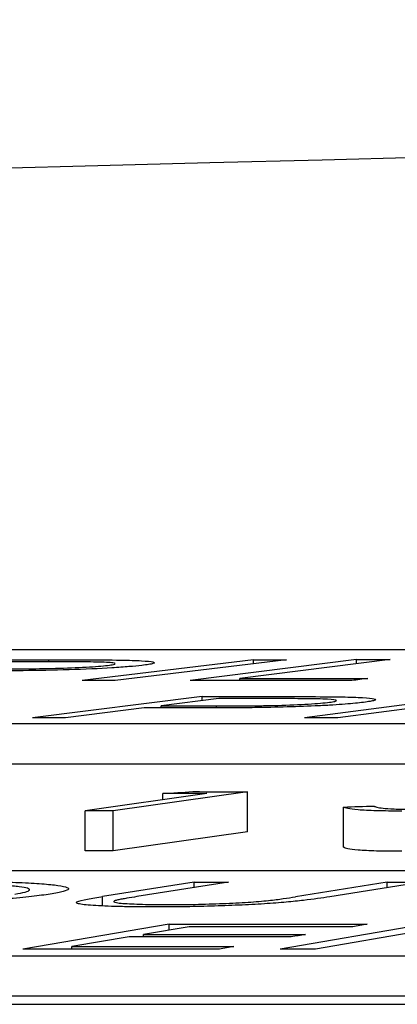
# Model space of a CAD drawing. Units: inches. Extents: x 1085 to 1602, y 721 to 898.
# Drawn here: x 1234 to 1234, y 828 to 829 of the extents above; entities that cross this region are included whole.
import ezdxf

# ---------------------------------------------------------------- set-up
doc = ezdxf.new("R2010")
doc.units = ezdxf.units.IN
doc.header["$MEASUREMENT"] = 0

# ---------------------------------------------------------------- blocks, each defined once
blk = doc.blocks.new('lidd')
at = {"color": 116, "linetype": 'Continuous', "lineweight": 25}
for p, q in [((-0.90341, 1.94835), (-6.28739, 1.94835)), ((-5.63861, 1.94238), (-5.63861, 1.9434)), ((-5.53662, 1.94343), (-5.62202, 1.93302)), ((-5.52013, 1.94342), (-5.60553, 1.93301)), ((-5.48517, 1.94344), (-5.56819, 1.93303)), ((-5.46843, 1.94344), (-5.54343, 1.93405)), ((-5.53662, 1.94142), (-5.53662, 1.94343)), ((-5.48517, 1.94136), (-5.48517, 1.94344)), ((-5.54343, 1.93304), (-5.54343, 1.93405)), ((-5.56212, 1.9251), (-5.64687, 1.91445)), ((-5.5539, 1.92406), (-5.58269, 1.92045)), ((-5.56212, 1.92303), (-5.56212, 1.9251)), ((-5.42914, 1.92511), (-5.51113, 1.91446)), ((-5.41251, 1.9251), (-5.49451, 1.91445)), ((-5.59101, 1.91941), (-5.63041, 1.91444)), ((-5.58269, 1.9194), (-5.58269, 1.92045)), ((-5.55493, 1.91942), (-5.55493, 1.92041)), ((-6.62702, 1.91156), (-0.95441, 1.91156)), ((-6.62702, 1.89153), (-0.95441, 1.89153)), ((-5.5599, 1.87675), (-5.6205, 1.86822)), ((-5.53947, 1.87766), (-5.60663, 1.86821)), ((-5.58181, 1.87368), (-5.58181, 1.87677)), ((-5.53947, 1.85762), (-5.53947, 1.87766)), ((-5.49166, 1.85), (-5.49166, 1.87003)), ((-5.6205, 1.84818), (-5.6205, 1.86822)), ((-5.60663, 1.84817), (-5.60663, 1.86821)), ((-5.53947, 1.85762), (-5.60663, 1.84817)), ((-2.13905, 1.83827), (-7.56615, 1.83827)), ((-5.56615, 1.83266), (-5.6118, 1.8254)), ((-5.54906, 1.83266), (-5.59471, 1.8254)), ((-5.56615, 1.82994), (-5.56615, 1.83266)), ((-5.46993, 1.8326), (-5.51558, 1.82534)), ((-5.45281, 1.83258), (-5.49846, 1.82532)), ((-5.46993, 1.82987), (-5.46993, 1.8326)), ((-5.6118, 1.82081), (-5.6118, 1.8254)), ((-5.57866, 1.81164), (-5.65163, 1.79931)), ((-5.56864, 1.81043), (-5.59146, 1.80659)), ((-5.57866, 1.80874), (-5.57866, 1.81164)), ((-5.45146, 1.81153), (-5.52329, 1.7993)), ((-5.59861, 1.80538), (-5.62725, 1.80053)), ((-5.59146, 1.80538), (-5.59146, 1.80659)), ((-5.45131, 1.80855), (-5.50559, 1.79929)), ((-5.62725, 1.79931), (-5.62725, 1.80053)), ((-7.92017, 1.79598), (-2.24073, 1.79598)), ((-7.92017, 1.77594), (-2.24073, 1.77594)), ((-14.64454, 1.77177), (-1.63772, 1.77177))]:
    blk.add_line(p, q, dxfattribs=at)
at = {"color": 116, "linetype": 'Continuous', "lineweight": 25, "flags": 128}
for points in [[(-5.67123, 1.94342), (-5.66715, 1.94342), (-5.66308, 1.94342), (-5.659, 1.94341), (-5.65492, 1.94341), (-5.65084, 1.94341), (-5.64677, 1.94341), (-5.64269, 1.9434), (-5.63861, 1.9434)], [(-5.63465, 1.94238), (-5.63825, 1.94238), (-5.64186, 1.94239), (-5.64546, 1.94239), (-5.64907, 1.94239), (-5.65267, 1.94239), (-5.65627, 1.94239), (-5.65988, 1.9424), (-5.66348, 1.9424)], [(-5.53662, 1.94343), (-5.53456, 1.94343), (-5.5325, 1.94343), (-5.53044, 1.94343), (-5.52838, 1.94342), (-5.52632, 1.94342), (-5.52426, 1.94342), (-5.52219, 1.94342), (-5.52013, 1.94342)], [(-5.48517, 1.94344), (-5.48308, 1.94344), (-5.48099, 1.94344), (-5.47889, 1.94344), (-5.4768, 1.94344), (-5.47471, 1.94344), (-5.47262, 1.94344), (-5.47052, 1.94344), (-5.46843, 1.94344)], [(-5.60553, 1.93301), (-5.60759, 1.93301), (-5.60965, 1.93302), (-5.61172, 1.93302), (-5.61378, 1.93302), (-5.61584, 1.93302), (-5.6179, 1.93302), (-5.61996, 1.93302), (-5.62202, 1.93302)], [(-5.4875, 1.93305), (-5.49759, 1.93305), (-5.50768, 1.93305), (-5.51776, 1.93305), (-5.52785, 1.93304), (-5.53793, 1.93304), (-5.54802, 1.93304), (-5.55811, 1.93303), (-5.56819, 1.93303)], [(-5.54343, 1.93405), (-5.53544, 1.93405), (-5.52744, 1.93405), (-5.51945, 1.93406), (-5.51146, 1.93406), (-5.50346, 1.93406), (-5.49547, 1.93406), (-5.48748, 1.93406), (-5.47948, 1.93406)], [(-5.47948, 1.93406), (-5.48049, 1.93393), (-5.48149, 1.93381), (-5.48249, 1.93368), (-5.48349, 1.93356), (-5.4845, 1.93343), (-5.4855, 1.9333), (-5.4865, 1.93318), (-5.4875, 1.93305)], [(-5.56212, 1.9251), (-5.55801, 1.9251), (-5.55391, 1.9251), (-5.5498, 1.92509), (-5.54569, 1.92509), (-5.54159, 1.92509), (-5.53748, 1.92508), (-5.53337, 1.92508), (-5.52926, 1.92508)], [(-5.52472, 1.92404), (-5.52837, 1.92404), (-5.53202, 1.92405), (-5.53566, 1.92405), (-5.53931, 1.92405), (-5.54296, 1.92406), (-5.5466, 1.92406), (-5.55025, 1.92406), (-5.5539, 1.92406)], [(-5.57923, 1.9194), (-5.5807, 1.9194), (-5.58217, 1.9194), (-5.58365, 1.9194), (-5.58512, 1.91941), (-5.58659, 1.91941), (-5.58806, 1.91941), (-5.58954, 1.91941), (-5.59101, 1.91941)], [(-5.58269, 1.92045), (-5.57922, 1.92045), (-5.57575, 1.92044), (-5.57228, 1.92044), (-5.56881, 1.92043), (-5.56534, 1.92043), (-5.56187, 1.92042), (-5.5584, 1.92041), (-5.55493, 1.92041)], [(-5.63041, 1.91444), (-5.63247, 1.91444), (-5.63453, 1.91444), (-5.63658, 1.91444), (-5.63864, 1.91444), (-5.6407, 1.91444), (-5.64276, 1.91445), (-5.64482, 1.91445), (-5.64687, 1.91445)], [(-5.49451, 1.91445), (-5.49658, 1.91445), (-5.49866, 1.91445), (-5.50074, 1.91445), (-5.50282, 1.91445), (-5.5049, 1.91445), (-5.50698, 1.91445), (-5.50905, 1.91445), (-5.51113, 1.91446)], [(-5.58181, 1.87677), (-5.57995, 1.87689), (-5.57808, 1.877), (-5.57622, 1.87712), (-5.57435, 1.87723), (-5.57248, 1.87735), (-5.57062, 1.87746), (-5.56875, 1.87757), (-5.56688, 1.87769)], [(-5.5599, 1.87675), (-5.56264, 1.87676), (-5.56538, 1.87676), (-5.56812, 1.87676), (-5.57086, 1.87676), (-5.5736, 1.87677), (-5.57634, 1.87677), (-5.57908, 1.87677), (-5.58181, 1.87677)], [(-5.56688, 1.87769), (-5.56346, 1.87769), (-5.56003, 1.87768), (-5.5566, 1.87768), (-5.55317, 1.87767), (-5.54975, 1.87767), (-5.54632, 1.87767), (-5.54289, 1.87766), (-5.53947, 1.87766)], [(-5.49166, 1.87003), (-5.48975, 1.8701), (-5.48785, 1.87016), (-5.48594, 1.87022), (-5.48404, 1.87028), (-5.48213, 1.87034), (-5.48023, 1.8704), (-5.47832, 1.87046), (-5.47642, 1.87052)], [(-5.60663, 1.86821), (-5.60837, 1.86821), (-5.6101, 1.86821), (-5.61183, 1.86821), (-5.61357, 1.86821), (-5.6153, 1.86822), (-5.61703, 1.86822), (-5.61877, 1.86822), (-5.6205, 1.86822)], [(-5.60663, 1.84817), (-5.60837, 1.84817), (-5.6101, 1.84817), (-5.61183, 1.84818), (-5.61357, 1.84818), (-5.6153, 1.84818), (-5.61703, 1.84818), (-5.61877, 1.84818), (-5.6205, 1.84818)], [(-5.56615, 1.83266), (-5.56401, 1.83266), (-5.56188, 1.83266), (-5.55974, 1.83266), (-5.5576, 1.83266), (-5.55547, 1.83266), (-5.55333, 1.83266), (-5.55119, 1.83266), (-5.54906, 1.83266)], [(-5.46993, 1.8326), (-5.46779, 1.8326), (-5.46565, 1.83259), (-5.46351, 1.83259), (-5.46137, 1.83259), (-5.45923, 1.83259), (-5.45709, 1.83259), (-5.45495, 1.83258), (-5.45281, 1.83258)], [(-5.57866, 1.81164), (-5.56632, 1.81164), (-5.55398, 1.81164), (-5.54163, 1.81164), (-5.52929, 1.81164), (-5.51694, 1.81163), (-5.5046, 1.81163), (-5.49226, 1.81163), (-5.47991, 1.81162)], [(-5.48709, 1.81041), (-5.49729, 1.81042), (-5.50748, 1.81042), (-5.51767, 1.81042), (-5.52786, 1.81043), (-5.53806, 1.81043), (-5.54825, 1.81043), (-5.55844, 1.81043), (-5.56864, 1.81043)], [(-5.47991, 1.81162), (-5.48081, 1.81147), (-5.48171, 1.81132), (-5.4826, 1.81117), (-5.4835, 1.81102), (-5.4844, 1.81087), (-5.4853, 1.81072), (-5.48619, 1.81056), (-5.48709, 1.81041)], [(-5.51778, 1.80536), (-5.52788, 1.80537), (-5.53799, 1.80537), (-5.54809, 1.80537), (-5.55819, 1.80538), (-5.5683, 1.80538), (-5.5784, 1.80538), (-5.58851, 1.80538), (-5.59861, 1.80538)], [(-5.59146, 1.80659), (-5.58135, 1.80659), (-5.57125, 1.80658), (-5.56115, 1.80658), (-5.55104, 1.80658), (-5.54094, 1.80658), (-5.53084, 1.80658), (-5.52073, 1.80657), (-5.51063, 1.80657)], [(-5.51063, 1.80657), (-5.51152, 1.80642), (-5.51242, 1.80627), (-5.51331, 1.80612), (-5.5142, 1.80596), (-5.5151, 1.80581), (-5.51599, 1.80566), (-5.51689, 1.80551), (-5.51778, 1.80536)], [(-5.62725, 1.80053), (-5.61714, 1.80053), (-5.60704, 1.80053), (-5.59693, 1.80053), (-5.58683, 1.80053), (-5.57673, 1.80052), (-5.56662, 1.80052), (-5.55652, 1.80052), (-5.54641, 1.80051)], [(-5.54641, 1.80051), (-5.54731, 1.80036), (-5.54821, 1.80021), (-5.54911, 1.80005), (-5.55, 1.7999), (-5.5509, 1.79975), (-5.5518, 1.7996), (-5.5527, 1.79944), (-5.55359, 1.79929)], [(-5.55359, 1.79929), (-5.56585, 1.79929), (-5.5781, 1.7993), (-5.59036, 1.7993), (-5.60261, 1.7993), (-5.61487, 1.79931), (-5.62712, 1.79931), (-5.63938, 1.79931), (-5.65163, 1.79931)], [(-5.50559, 1.79929), (-5.5078, 1.79929), (-5.51002, 1.79929), (-5.51223, 1.79929), (-5.51444, 1.79929), (-5.51665, 1.7993), (-5.51886, 1.7993), (-5.52107, 1.7993), (-5.52329, 1.7993)]]:
    blk.add_lwpolyline(points, dxfattribs=at)
at = {"color": 116, "linetype": 'Continuous', "lineweight": 25}
blk.add_arc((0.0479, -218.06503), 220.32723, 89.3337494, 93.0585543, dxfattribs=at)
for points, knots in [([(-5.63861, 1.9434), (-5.63244, 1.9434), (-5.62628, 1.94339), (-5.61418, 1.94335), (-5.60824, 1.94332), (-5.60283, 1.94323)], [0, 0, 0, 0, 0.5, 0.5, 1, 1, 1, 1]), ([(-5.6093, 1.94061), (-5.60814, 1.94076), (-5.60706, 1.9409), (-5.60579, 1.94119), (-5.60548, 1.94133), (-5.60562, 1.94158), (-5.60595, 1.9417), (-5.60741, 1.94192), (-5.60847, 1.94201), (-5.61266, 1.94223), (-5.6168, 1.94229), (-5.62546, 1.94237), (-5.63005, 1.94237), (-5.63465, 1.94238)], [0, 0, 0, 0, 0.125, 0.125, 0.25, 0.25, 0.375, 0.375, 0.5, 0.5, 0.75, 0.75, 1, 1, 1, 1]), ([(-5.60283, 1.94323), (-5.60083, 1.94319), (-5.59885, 1.94315), (-5.59538, 1.94304), (-5.59382, 1.94297), (-5.58967, 1.94273), (-5.58774, 1.94253), (-5.58625, 1.94217), (-5.58595, 1.94204), (-5.58594, 1.94177), (-5.58619, 1.94164), (-5.58721, 1.94135), (-5.58795, 1.9412), (-5.58982, 1.9409), (-5.59103, 1.94074), (-5.59227, 1.94059)], [0, 0, 0, 0, 0.125, 0.125, 0.25, 0.25, 0.5, 0.5, 0.625, 0.625, 0.75, 0.75, 0.875, 0.875, 1, 1, 1, 1]), ([(-5.59227, 1.94059), (-5.5942, 1.94038), (-5.59621, 1.94016), (-5.60119, 1.93974), (-5.60402, 1.93953), (-5.61337, 1.93896), (-5.62081, 1.93862), (-5.63624, 1.93815), (-5.64409, 1.93801), (-5.65508, 1.9379), (-5.65867, 1.93788), (-5.6657, 1.93785), (-5.66915, 1.93785), (-5.67258, 1.93784)], [0, 0, 0, 0, 0.125, 0.125, 0.25, 0.25, 0.5, 0.5, 0.75, 0.75, 0.875, 0.875, 1, 1, 1, 1]), ([(-5.66546, 1.93884), (-5.6607, 1.93884), (-5.65592, 1.93885), (-5.64591, 1.93891), (-5.64067, 1.93898), (-5.62993, 1.93926), (-5.62461, 1.93948), (-5.61783, 1.93987), (-5.61575, 1.94001), (-5.61212, 1.9403), (-5.61067, 1.94046), (-5.6093, 1.94061)], [0, 0, 0, 0, 0.25, 0.25, 0.5, 0.5, 0.75, 0.75, 0.875, 0.875, 1, 1, 1, 1]), ([(-5.52926, 1.92508), (-5.5229, 1.92507), (-5.51654, 1.92506), (-5.50405, 1.92501), (-5.49793, 1.92498), (-5.49239, 1.92488)], [0, 0, 0, 0, 0.5, 0.5, 1, 1, 1, 1]), ([(-5.49865, 1.9222), (-5.49754, 1.92235), (-5.49651, 1.9225), (-5.49533, 1.92279), (-5.4951, 1.92294), (-5.49534, 1.92333), (-5.4968, 1.92357), (-5.50108, 1.9238), (-5.50285, 1.92386), (-5.50675, 1.92394), (-5.50889, 1.92396), (-5.51543, 1.92402), (-5.52005, 1.92403), (-5.52472, 1.92404)], [0, 0, 0, 0, 0.125, 0.125, 0.25, 0.25, 0.5, 0.5, 0.625, 0.625, 0.75, 0.75, 1, 1, 1, 1]), ([(-5.49239, 1.92488), (-5.48841, 1.9248), (-5.48484, 1.92469), (-5.47945, 1.92435), (-5.47753, 1.92414), (-5.47538, 1.92366), (-5.47536, 1.92338), (-5.47682, 1.92294), (-5.47755, 1.92279), (-5.47932, 1.92249), (-5.48044, 1.92233), (-5.48163, 1.92218)], [0, 0, 0, 0, 0.25, 0.25, 0.5, 0.5, 0.75, 0.75, 0.875, 0.875, 1, 1, 1, 1]), ([(-5.53586, 1.91954), (-5.53967, 1.91949), (-5.54341, 1.91946), (-5.55076, 1.91942), (-5.55436, 1.91942), (-5.56515, 1.91939), (-5.5722, 1.9194), (-5.57923, 1.9194)], [0, 0, 0, 0, 0.25, 0.25, 0.5, 0.5, 1, 1, 1, 1]), ([(-5.55493, 1.92041), (-5.55011, 1.92041), (-5.54524, 1.92041), (-5.53765, 1.92046), (-5.53508, 1.92048), (-5.52987, 1.92055), (-5.52713, 1.92061), (-5.51905, 1.92083), (-5.51375, 1.92105), (-5.50701, 1.92145), (-5.50495, 1.92159), (-5.5014, 1.92189), (-5.49998, 1.92205), (-5.49865, 1.9222)], [0, 0, 0, 0, 0.25, 0.25, 0.375, 0.375, 0.5, 0.5, 0.75, 0.75, 0.875, 0.875, 1, 1, 1, 1]), ([(-5.48163, 1.92218), (-5.48293, 1.92203), (-5.48425, 1.92187), (-5.48728, 1.92157), (-5.48897, 1.92142), (-5.4927, 1.92112), (-5.49476, 1.92098), (-5.49916, 1.9207), (-5.5015, 1.92057), (-5.50894, 1.92022), (-5.51428, 1.92002), (-5.5252, 1.91971), (-5.53055, 1.91961), (-5.53586, 1.91954)], [0, 0, 0, 0, 0.125, 0.125, 0.25, 0.25, 0.375, 0.375, 0.5, 0.5, 0.75, 0.75, 1, 1, 1, 1]), ([(-5.46264, 1.86802), (-5.46722, 1.86802), (-5.47147, 1.86807), (-5.47888, 1.86826), (-5.48197, 1.86841), (-5.48676, 1.86878), (-5.48835, 1.86901), (-5.49061, 1.8695), (-5.49121, 1.86977), (-5.49166, 1.87003)], [0, 0, 0, 0, 0.25, 0.25, 0.5, 0.5, 0.75, 0.75, 1, 1, 1, 1]), ([(-5.47642, 1.87052), (-5.47609, 1.87033), (-5.47573, 1.87014), (-5.47432, 1.86978), (-5.47334, 1.86961), (-5.47059, 1.86931), (-5.46874, 1.86918), (-5.4652, 1.86904), (-5.46387, 1.869), (-5.46096, 1.86896), (-5.45937, 1.86895), (-5.45776, 1.86894)], [0, 0, 0, 0, 0.25, 0.25, 0.5, 0.5, 0.75, 0.75, 0.875, 0.875, 1, 1, 1, 1]), ([(-5.46264, 1.84798), (-5.46722, 1.84799), (-5.47147, 1.84803), (-5.47888, 1.84823), (-5.48197, 1.84837), (-5.48676, 1.84875), (-5.48835, 1.84898), (-5.49061, 1.84946), (-5.49121, 1.84973), (-5.49166, 1.85)], [0, 0, 0, 0, 0.25, 0.25, 0.5, 0.5, 0.75, 0.75, 1, 1, 1, 1]), ([(-5.65561, 1.82669), (-5.65356, 1.82703), (-5.65174, 1.82736), (-5.64927, 1.82802), (-5.64851, 1.82835), (-5.64813, 1.82897), (-5.64847, 1.82927), (-5.65017, 1.82983), (-5.6516, 1.83009), (-5.65539, 1.83056), (-5.65779, 1.83077), (-5.66343, 1.83114), (-5.66668, 1.8313), (-5.67377, 1.83157), (-5.67766, 1.83167), (-5.68412, 1.83177), (-5.68635, 1.8318), (-5.69092, 1.83183), (-5.6933, 1.83183), (-5.6957, 1.83184)], [0, 0, 0, 0, 0.125, 0.125, 0.25, 0.25, 0.375, 0.375, 0.5, 0.5, 0.625, 0.625, 0.75, 0.75, 0.875, 0.875, 0.9375, 0.9375, 1, 1, 1, 1]), ([(-5.68904, 1.83301), (-5.68313, 1.833), (-5.6773, 1.83298), (-5.66652, 1.83283), (-5.66144, 1.83272), (-5.6522, 1.83242), (-5.64816, 1.83223), (-5.64117, 1.83177), (-5.63823, 1.8315), (-5.6334, 1.83091), (-5.63158, 1.83059), (-5.62921, 1.8299), (-5.6287, 1.82953), (-5.62911, 1.82876), (-5.63002, 1.82836), (-5.63232, 1.82773), (-5.63323, 1.82752), (-5.63542, 1.8271), (-5.63669, 1.82689), (-5.63795, 1.82668)], [0, 0, 0, 0, 0.125, 0.125, 0.25, 0.25, 0.375, 0.375, 0.5, 0.5, 0.625, 0.625, 0.75, 0.75, 0.875, 0.875, 0.9375, 0.9375, 1, 1, 1, 1]), ([(-5.63795, 1.82668), (-5.63934, 1.82647), (-5.64073, 1.82627), (-5.64379, 1.82585), (-5.64548, 1.82565), (-5.6509, 1.82504), (-5.65509, 1.82464), (-5.66444, 1.82387), (-5.66948, 1.8235), (-5.68038, 1.82282), (-5.68626, 1.82249), (-5.69832, 1.8219), (-5.70451, 1.82163), (-5.71725, 1.82116), (-5.7238, 1.82096), (-5.73663, 1.82065), (-5.743, 1.82053), (-5.75248, 1.82042), (-5.75562, 1.82039), (-5.76175, 1.82035), (-5.76475, 1.82035), (-5.76775, 1.82034)], [0, 0, 0, 0, 0.0625, 0.0625, 0.125, 0.125, 0.25, 0.25, 0.375, 0.375, 0.5, 0.5, 0.625, 0.625, 0.75, 0.75, 0.875, 0.875, 0.9375, 0.9375, 1, 1, 1, 1]), ([(-5.62464, 1.82286), (-5.62372, 1.82327), (-5.62164, 1.8237), (-5.61702, 1.82455), (-5.61444, 1.82498), (-5.6118, 1.8254)], [0, 0, 0, 0, 0.5, 0.5, 1, 1, 1, 1]), ([(-5.59471, 1.8254), (-5.59642, 1.82513), (-5.5981, 1.82486), (-5.60052, 1.82445), (-5.60132, 1.82432), (-5.60286, 1.82405), (-5.60361, 1.82391), (-5.60416, 1.82378)], [0, 0, 0, 0, 0.5, 0.5, 0.75, 0.75, 1, 1, 1, 1]), ([(-5.49846, 1.82532), (-5.50232, 1.82472), (-5.50652, 1.82411), (-5.51424, 1.82321), (-5.51701, 1.82292), (-5.5234, 1.82235), (-5.52715, 1.82207), (-5.53515, 1.82158), (-5.53945, 1.82136), (-5.54848, 1.82096), (-5.55306, 1.82079), (-5.56243, 1.82051), (-5.56723, 1.82041), (-5.57412, 1.82032), (-5.57639, 1.8203), (-5.58089, 1.82027), (-5.58309, 1.82027), (-5.58528, 1.82027)], [0, 0, 0, 0, 0.25, 0.25, 0.375, 0.375, 0.5, 0.5, 0.625, 0.625, 0.75, 0.75, 0.875, 0.875, 0.9375, 0.9375, 1, 1, 1, 1]), ([(-5.52914, 1.82345), (-5.52621, 1.82376), (-5.52395, 1.82408), (-5.51961, 1.82471), (-5.51757, 1.82503), (-5.51558, 1.82534)], [0, 0, 0, 0, 0.5, 0.5, 1, 1, 1, 1]), ([(-5.58528, 1.82027), (-5.58823, 1.82027), (-5.59115, 1.82028), (-5.59668, 1.82034), (-5.59936, 1.82037), (-5.60701, 1.82053), (-5.6116, 1.82069), (-5.61885, 1.82114), (-5.62168, 1.82142), (-5.62417, 1.82191), (-5.62468, 1.82209), (-5.62512, 1.82246), (-5.62496, 1.82266), (-5.62464, 1.82286)], [0, 0, 0, 0, 0.125, 0.125, 0.25, 0.25, 0.5, 0.5, 0.75, 0.75, 0.875, 0.875, 1, 1, 1, 1]), ([(-5.60416, 1.82378), (-5.60483, 1.82361), (-5.60547, 1.82345), (-5.6062, 1.82313), (-5.60635, 1.82297), (-5.60606, 1.82267), (-5.60563, 1.82253), (-5.60412, 1.82228), (-5.603, 1.82216), (-5.59909, 1.82187), (-5.59574, 1.82171), (-5.59004, 1.82155), (-5.58802, 1.8215), (-5.58371, 1.82144), (-5.58136, 1.82143), (-5.57901, 1.82143)], [0, 0, 0, 0, 0.125, 0.125, 0.25, 0.25, 0.375, 0.375, 0.5, 0.5, 0.75, 0.75, 0.875, 0.875, 1, 1, 1, 1]), ([(-5.57901, 1.82143), (-5.57686, 1.82143), (-5.57469, 1.82143), (-5.57024, 1.82148), (-5.56797, 1.82152), (-5.56102, 1.82166), (-5.55639, 1.82179), (-5.54742, 1.82215), (-5.5431, 1.82238), (-5.53738, 1.82276), (-5.53556, 1.82289), (-5.53216, 1.82317), (-5.53064, 1.82331), (-5.52914, 1.82345)], [0, 0, 0, 0, 0.125, 0.125, 0.25, 0.25, 0.5, 0.5, 0.75, 0.75, 0.875, 0.875, 1, 1, 1, 1])]:
    blk.add_open_spline(points, degree=3, knots=knots, dxfattribs=at)

msp = doc.modelspace()

# ---------------------------------------------------------------- block references
at = {"color": 4}
msp.add_blockref('lidd', (1239.15421, 826.52437), dxfattribs=at)

doc.saveas('drawing.dxf')
